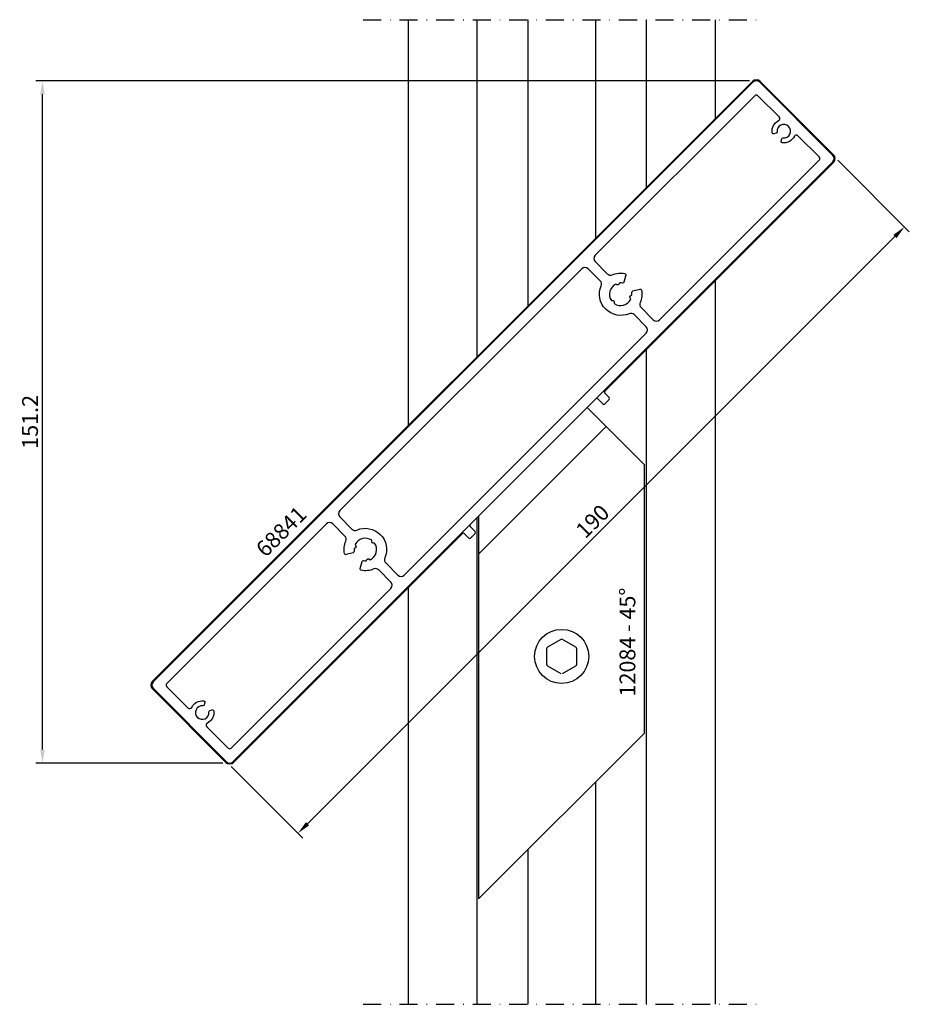
# Model space of a CAD drawing. Units: millimetres. Extents: x -36 to 161, y -14 to 204.
import ezdxf

# ---------------------------------------------------------------- set-up
doc = ezdxf.new("R2010")
doc.units = ezdxf.units.MM
doc.header["$LTSCALE"] = 4
doc.linetypes.add('NEWDOT', pattern=[2, 1, -0.5, 0, -0.5])
doc.layers.get('Defpoints').update_dxf_attribs({"linetype": 'CONTINUOUS'})
for name, color, linetype in [('sapa_anslutning', 6, 'CONTINUOUS'), ('sapa_artikelnr', 4, 'CONTINUOUS'), ('sapa_matt', 1, 'CONTINUOUS'), ('sapa_profil', 7, 'CONTINUOUS')]:
    doc.layers.add(name, color=color, linetype=linetype)
doc.styles.add('ISO', font='isocp3.shx')
doc.dimstyles.new('MASKIN', dxfattribs={"dimscale": 0, "dimtxt": 3.5, "dimasz": 3, "dimexe": 1.5, "dimexo": 1.5, "dimgap": 1, "dimtad": 1, "dimdec": 4, "dimlfac": -1, "dimdsep": 46, "dimtxsty": 'ISO', "dimcen": -5, "dimclrd": 256, "dimclre": 256, "dimclrt": 2, "dimazin": 2, "dimtfac": 1, "dimtdec": 4, "dimtmove": 1, "dimatfit": 3, "dimfxl": 0, "dimtolj": 1, "dimarcsym": 0})

# ---------------------------------------------------------------- blocks, each defined once
blk = doc.blocks.new('*D1')
at = {"layer": 'Defpoints', "color": 0}
for p in [(-30.92, 190.57), (127.22, 190.57), (10.55, 39.37)]:
    blk.add_point(p, dxfattribs=at)
at = {"layer": 'sapa_matt', "lineweight": -2}
for p, q in [((125.72, 190.57), (-32.42, 190.57)), ((-30.92, 42.37), (-30.92, 187.57)), ((9.05, 39.37), (-32.42, 39.37))]:
    blk.add_line(p, q, dxfattribs=at)
at = {"layer": 'sapa_matt'}
for points in [[(-31.42, 187.57), (-30.42, 187.57), (-30.92, 190.57)], [(-31.42, 42.37), (-30.42, 42.37), (-30.92, 39.37)]]:
    blk.add_solid(points, dxfattribs=at)
at = {"layer": 'sapa_matt', "color": 2, "insert": (-33.67, 114.97), "char_height": 3.5, "attachment_point": 5, "rotation": 90, "style": 'ISO'}
blk.add_mtext('\\A1;151.2', dxfattribs=at)
blk = doc.blocks.new('*D0')
at = {"layer": 'Defpoints', "color": 0}
for p in [(144.19, 174.02), (9.84, 39.67), (25.69, 23.82)]:
    blk.add_point(p, dxfattribs=at)
at = {"layer": 'sapa_matt', "lineweight": -2}
for p, q in [((145.25, 172.96), (161.1, 157.11)), ((157.92, 156.05), (27.81, 25.94)), ((10.9, 38.6), (26.75, 22.76))]:
    blk.add_line(p, q, dxfattribs=at)
at = {"layer": 'sapa_matt'}
for points in [[(157.56, 156.4), (158.27, 155.69), (160.04, 158.17)], [(27.45, 26.29), (28.16, 25.58), (25.69, 23.82)]]:
    blk.add_solid(points, dxfattribs=at)
at = {"layer": 'sapa_matt', "color": 2, "insert": (90.92, 92.94), "char_height": 3.5, "attachment_point": 5, "rotation": 45, "style": 'ISO'}
blk.add_mtext('\\A1;190', dxfattribs=at)

msp = doc.modelspace()

# ---------------------------------------------------------------- linework, layer by layer
at = {"layer": 'sapa_anslutning', "linetype": 'NEWDOT'}
for p, q in [((40.08432, 204.08432), (128.08432, 204.08432)), ((40.08432, -14.08432), (128.08432, -14.08432))]:
    msp.add_line(p, q, dxfattribs=at)
at = {"layer": 'sapa_anslutning'}
for p, q in [((50.08432, 204.08432), (50.08432, 114.13566)), ((65.33432, 204.08432), (65.33432, 129.38566)), ((76.58432, 204.08432), (76.58432, 140.63566)), ((91.58432, 204.08432), (91.58432, 155.63566)), ((102.83432, 204.08432), (102.83432, 166.88566)), ((118.08432, 204.08432), (118.08432, 182.13566)), ((118.08432, 146.21463), (118.08432, -14.08432)), ((102.83432, 130.96463), (102.83432, -14.08432)), ((65.33432, 93.74747), (65.33432, -14.08432)), ((50.08432, 78.21463), (50.08432, -14.08432)), ((91.58432, 35.14466), (91.58432, -14.08432)), ((76.58432, 20.14466), (76.58432, -14.08432))]:
    msp.add_line(p, q, dxfattribs=at)
at = {"layer": 'sapa_profil', "color": 4}
for p, q in [((-6.56677, 57.48457), (126.3693, 190.42064)), ((128.06636, 190.42064), (144.32982, 174.15719)), ((144.32982, 172.46013), (93.63026, 121.76057)), ((91.65036, 120.06352), (63.79035, 92.20351)), ((93.206, 118.93215), (92.07463, 120.06352)), ((93.63026, 121.33631), (94.62021, 120.34636)), ((94.62021, 119.9221), (93.63026, 118.93215)), ((63.79035, 91.77925), (64.92172, 90.64788)), ((62.0933, 90.22361), (11.39374, 39.52405)), ((63.50751, 89.23366), (62.51756, 90.22361)), ((64.92172, 90.22361), (63.93178, 89.23366)), ((9.69669, 39.52405), (-6.56677, 55.78751))]:
    msp.add_line(p, q, dxfattribs=at)
at = {"layer": 'sapa_profil'}
for p, q in [((89.74117, 118.15433), (65.69954, 94.1127)), ((102.46909, 105.42641), (89.74117, 118.15433)), ((93.98381, 113.91169), (65.69954, 85.62742)), ((102.46909, 46.02944), (102.46909, 105.42641)), ((65.69954, 94.1127), (65.69954, 9.25988)), ((65.69954, 9.25988), (102.46909, 46.02944))]:
    msp.add_line(p, q, dxfattribs=at)
at = {"layer": 'sapa_profil', "color": 1}
for p, q in [((83.88432, 66.76526), (80.92351, 65.05584)), ((87.24513, 65.05584), (84.28432, 66.76526)), ((80.72351, 64.70943), (80.72351, 61.29057)), ((87.44513, 61.29057), (87.44513, 64.70943)), ((80.92351, 60.94416), (83.88432, 59.23474)), ((84.28432, 59.23474), (87.24513, 60.94416))]:
    msp.add_line(p, q, dxfattribs=at)
at = {"layer": 'sapa_profil'}
for points in [[(144.18839, 172.60155, 0.414213562), (144.18839, 174.01576), (127.92494, 190.27922, 0.414213562), (126.51073, 190.27922), (-6.42535, 57.34315, 0.414213562), (-6.42535, 55.92893), (9.83811, 39.66548, 0.414213562), (11.25232, 39.66548)], [(98.30195, 147.4968), (97.88632, 145.94564, -0.383110082), (97.55039, 145.72686, 0.058094201), (96.97183, 145.74908), (96.79816, 145.44828, -0.414213562), (96.38835, 145.33847), (96.08754, 145.51214, 0.460476319), (95.10424, 141.84241), (95.45158, 141.84241, -0.414213562), (95.75158, 141.54241), (95.75158, 141.19507, 0.460476319), (99.42132, 142.17837), (99.24765, 142.47917, -0.414213562), (99.35745, 142.88898), (99.65826, 143.06265, 0.058094201), (99.63603, 143.64121, -0.383110082), (99.85482, 143.97714), (101.40598, 144.39277, -0.434343247), (101.77802, 144.1607, -0.151557873), (101.47984, 141.3914, 0.307552898), (101.69061, 140.28744), (104.37828, 137.59977, 0.414213562), (105.7925, 137.59977), (141.14784, 172.9551, 0.414213562), (141.14784, 173.66221), (136.43446, 178.37559, 0.514035345), (135.6322, 178.24264, -0.32166347), (132.95934, 176.81205, -0.453066324), (132.70875, 177.18713), (132.83959, 177.67543, -0.365977382), (133.15763, 177.89645, 2.778058051), (131.80562, 179.24846, -0.365977382), (131.5846, 178.93042), (131.0963, 178.79958, -0.453066324), (130.72123, 179.05017, -0.32166347), (132.15181, 181.72303, 0.514035345), (132.28476, 182.52529), (127.57139, 187.23866, 0.414213562), (126.86428, 187.23866), (91.50894, 151.88332, 0.414213562), (91.50894, 150.46911), (94.19661, 147.78144, 0.307552898), (95.30057, 147.57066, -0.151557873), (98.06988, 147.86885, -0.434343247)], [(44.91129, 84.82286, 0.307552898), (45.12207, 83.7189), (47.80974, 81.03122, 0.414213562), (49.22395, 81.03122), (102.82265, 134.62992, 0.414213562), (102.82265, 136.04413), (100.13498, 138.7318, 0.307552898), (99.03101, 138.94258, -0.307552898), (93.84239, 139.93322, -0.307552898), (92.85175, 145.12184, 0.307552898), (92.64098, 146.2258), (89.9533, 148.91347, 0.414213562), (88.53909, 148.91347), (34.9404, 95.31478, 0.414213562), (34.9404, 93.90057), (37.62807, 91.21289, 0.307552898), (38.73203, 91.00212, -0.307552898), (43.92065, 90.01148, -0.307552898)], [(5.47828, 47.41941), (10.19166, 42.70604, 0.414213562), (10.89877, 42.70604), (46.25411, 78.06137, 0.414213562), (46.25411, 79.47559), (43.56643, 82.16326, 0.307552898), (42.46247, 82.37404, -0.151557873), (39.69317, 82.07585, -0.434343247), (39.4611, 82.44789), (39.87673, 83.99905, -0.383110082), (40.21266, 84.21784, 0.058094201), (40.79122, 84.19561), (40.96489, 84.49642, -0.414213562), (41.3747, 84.60623), (41.6755, 84.43256, 0.460476319), (42.6588, 88.10229), (42.31147, 88.10229, -0.414213562), (42.01147, 88.40229), (42.01147, 88.74963, 0.460476319), (38.34173, 87.76633), (38.5154, 87.46552, -0.414213562), (38.40559, 87.05572), (38.10479, 86.88205, 0.058094201), (38.12701, 86.30348, -0.383110082), (37.90823, 85.96756), (36.35707, 85.55192, -0.434343247), (35.98503, 85.78399, -0.151557873), (36.28321, 88.5533, 0.307552898), (36.07244, 89.65726), (33.38476, 92.34493, 0.414213562), (31.97055, 92.34493), (-3.38479, 56.98959, 0.414213562), (-3.38479, 56.28249), (1.32859, 51.56911, 0.514035345), (2.13084, 51.70206, -0.32166347), (4.8037, 53.13265, -0.453066324), (5.05429, 52.75757), (4.92345, 52.26927, -0.365977382), (4.60541, 52.04825, 2.778058051), (5.95742, 50.69624, -0.365977382), (6.17844, 51.01428), (6.66674, 51.14512, -0.453066324), (7.04182, 50.89453, -0.32166347), (5.61123, 48.22167, 0.514035345)]]:
    msp.add_lwpolyline(points, format="xyb", close=True, dxfattribs=at)
at = {"layer": 'sapa_profil', "color": 1}
msp.add_circle((84.08432, 63), 6, dxfattribs=at)
at = {"layer": 'sapa_profil', "color": 4}
for centre, radius, start, end in [((127.21783, 189.57211), 1.2, 45, 135), ((143.48129, 173.30866), 1.2, 315, 45), ((91.86249, 119.85139), 0.3, 45, 135), ((93.84239, 121.54844), 0.3, 135, 225), ((94.40808, 120.13423), 0.3, 315, 45), ((93.41813, 119.14428), 0.3, 225, 315), ((64.00249, 91.99138), 0.3, 135, 225), ((62.30543, 90.01148), 0.3, 45, 135), ((64.70959, 90.43574), 0.3, 315, 45), ((63.71964, 89.44579), 0.3, 225, 315), ((-5.71824, 56.63604), 1.2, 135, 225), ((10.54521, 40.37258), 1.2, 225, 315)]:
    msp.add_arc(centre, radius, start, end, dxfattribs=at)
at = {"layer": 'sapa_profil', "color": 1}
for centre, start, end in [((84.08432, 66.41885), 60, 120), ((81.12351, 64.70943), 120, 180), ((87.04513, 64.70943), 0, 60), ((81.12351, 61.29057), 180, 240), ((87.04513, 61.29057), 300, 0)]:
    msp.add_arc(centre, 0.4, start, end, dxfattribs=at)

# ---------------------------------------------------------------- texts
at = {"layer": 'sapa_artikelnr', "char_height": 3.5, "width": 149.0318759, "attachment_point": 1, "style": 'ISO'}
for s, insert, rotation in [('68841', (16.04026, 87.24932), 45), ('12084 - 45%%D', (96.91257, 54.12258), 90)]:
    msp.add_mtext(s, dxfattribs=dict(at, insert=insert, rotation=rotation))

# ---------------------------------------------------------------- dimensions: what is measured, and where the dimension line sits
at = {"layer": 'sapa_matt'}
for base, p1, p2, angle, override, picture, middle in [((-30.91568, 190.57211), (10.54521, 39.37258), (127.21783, 190.57211), 270, {"dimscale": 1, "dimdec": 1}, '*D1', (-33.66603, 114.97235)), ((25.6865, 23.81708), (144.18839, 174.01576), (9.83811, 39.66548), 225, {"dimscale": 1}, '*D0', (90.9171, 92.93677))]:
    dim = msp.add_linear_dim(base=base, p1=p1, p2=p2, angle=angle, dimstyle='MASKIN', override=override, dxfattribs=at)
    dim.commit()
    dim.dimension.update_dxf_attribs({"geometry": picture, "text_midpoint": middle})

doc.saveas('drawing.dxf')
